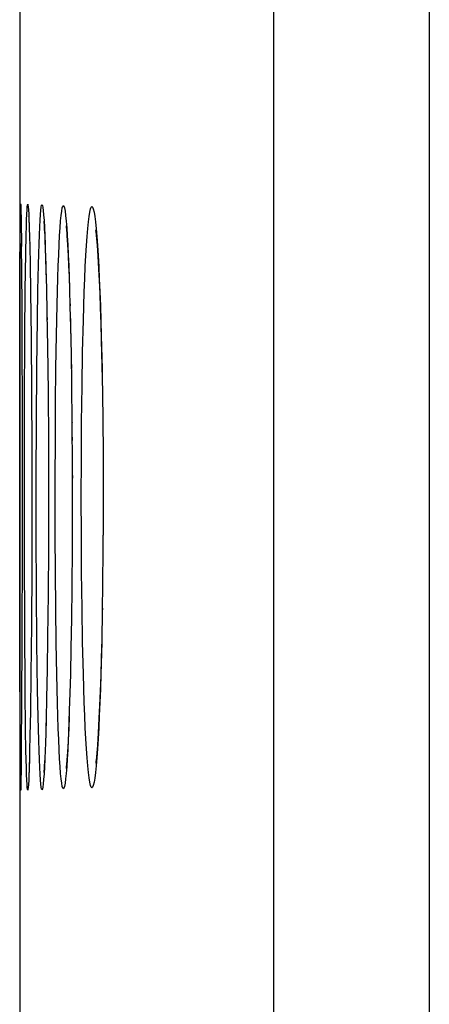
# Model space of a CAD drawing. Units: millimetres. Extents: x -79 to 53, y -58 to 80.
# Drawn here: x -78 to -76, y 5 to 10 of the extents above; entities that cross this region are included whole.
import ezdxf

# ---------------------------------------------------------------- set-up
doc = ezdxf.new("R2010")
doc.units = ezdxf.units.MM
doc.header["$LTSCALE"] = 16.335
doc.layers.get('0').update_dxf_attribs({"linetype": 'CONTINUOUS'})
doc.layers.add('ASSI', color=7, linetype='CONTINUOUS')
doc.layers.add('RACCORDO', color=7, linetype='CONTINUOUS')

msp = doc.modelspace()

# ---------------------------------------------------------------- linework, layer by layer
at = {"color": 7, "linetype": 'CONTINUOUS'}
msp.add_line((-77.9076, 54.0097), (-77.9076, -39.55), dxfattribs=at)
at = {"color": 253, "linetype": 'CONTINUOUS'}
for p, q in [((-76.6541, 52.3149), (-76.6543, -53.5393)), ((-75.884, 52.3149), (-75.884, -53.4504))]:
    msp.add_line(p, q, dxfattribs=at)
at = {"layer": 'ASSI', "color": 7, "linetype": 'CONTINUOUS'}
for p, q in [((-77.9076, 54.0097), (-77.9076, -39.55)), ((-77.9019, 8.6934), (-77.901, 8.6441)), ((-77.901, 8.6441), (-77.8994, 8.5106)), ((-77.8632, 8.6592), (-77.8629, 8.6544)), ((-77.8629, 8.6544), (-77.8626, 8.6473)), ((-77.8626, 8.6473), (-77.8621, 8.6381)), ((-77.8621, 8.6381), (-77.8614, 8.6206)), ((-77.8614, 8.6206), (-77.8606, 8.5988)), ((-77.788, 8.6283), (-77.7874, 8.6202)), ((-77.7874, 8.6202), (-77.7867, 8.6098)), ((-77.9063, 8.3613), (-77.9052, 8.6109)), ((-77.8606, 8.5988), (-77.8595, 8.5631)), ((-77.7867, 8.6098), (-77.7859, 8.5972)), ((-77.7859, 8.5972), (-77.7851, 8.5825)), ((-77.7851, 8.5825), (-77.7842, 8.5658)), ((-77.7842, 8.5658), (-77.7829, 8.537)), ((-77.6752, 8.5801), (-77.6739, 8.5628)), ((-77.8996, 8.5266), (-77.8974, 8.2268)), ((-77.8595, 8.5631), (-77.858, 8.5076)), ((-77.7829, 8.537), (-77.7815, 8.5036)), ((-77.6739, 8.5628), (-77.6725, 8.5425)), ((-77.6725, 8.5425), (-77.6711, 8.5192)), ((-77.6711, 8.5192), (-77.6697, 8.4931)), ((-77.5267, 8.5363), (-77.525, 8.515)), ((-77.858, 8.5076), (-77.8562, 8.4247)), ((-77.7815, 8.5036), (-77.7797, 8.4521)), ((-77.6697, 8.4931), (-77.6682, 8.4643)), ((-77.525, 8.515), (-77.5232, 8.4906)), ((-77.5232, 8.4906), (-77.5214, 8.4632)), ((-77.8562, 8.4247), (-77.8539, 8.285)), ((-77.7797, 8.4521), (-77.7778, 8.3921)), ((-77.6682, 8.4643), (-77.666, 8.4162)), ((-77.5214, 8.4632), (-77.5195, 8.4328)), ((-77.5195, 8.4328), (-77.5176, 8.3992)), ((-77.7778, 8.3921), (-77.7755, 8.3049)), ((-77.666, 8.4162), (-77.6639, 8.3621)), ((-77.5176, 8.3992), (-77.5148, 8.3429)), ((-77.9071, 7.5541), (-77.9063, 8.3613)), ((-77.6639, 8.3621), (-77.6617, 8.3022)), ((-77.5148, 8.3429), (-77.5121, 8.2794)), ((-77.8539, 8.285), (-77.8512, 8.0632)), ((-77.7755, 8.3049), (-77.7729, 8.1821)), ((-77.6617, 8.3022), (-77.6591, 8.2137)), ((-77.5121, 8.2794), (-77.5094, 8.2087)), ((-77.8975, 8.2426), (-77.8951, 7.5041)), ((-77.7729, 8.1821), (-77.7701, 8.0146)), ((-77.6591, 8.2137), (-77.6565, 8.1153)), ((-77.5094, 8.2087), (-77.5068, 8.131)), ((-77.5068, 8.131), (-77.5044, 8.0465)), ((-77.6565, 8.1153), (-77.6537, 7.9795)), ((-77.8512, 8.0632), (-77.8491, 7.7921)), ((-77.5044, 8.0465), (-77.5015, 7.9236)), ((-77.7701, 8.0146), (-77.7675, 7.7936)), ((-77.6537, 7.9795), (-77.6514, 7.8304)), ((-77.5015, 7.9236), (-77.4991, 7.79)), ((-77.8491, 7.7921), (-77.8479, 7.5128)), ((-77.7675, 7.7936), (-77.7658, 7.546)), ((-77.6514, 7.8304), (-77.6492, 7.6365)), ((-77.4991, 7.79), (-77.4971, 7.6469)), ((-77.4971, 7.6469), (-77.4958, 7.4957)), ((-77.6492, 7.6365), (-77.648, 7.4294)), ((-77.8951, 7.5533), (-77.8951, 7.0303)), ((-77.7658, 7.546), (-77.7652, 7.2723)), ((-77.8479, 7.5128), (-77.8476, 7.232)), ((-77.4958, 7.4957), (-77.4952, 7.3384)), ((-77.648, 7.4294), (-77.6477, 7.2332)), ((-77.4952, 7.3384), (-77.4953, 7.1669)), ((-77.9068, 6.5487), (-77.9071, 7.2723)), ((-77.7652, 7.2723), (-77.7657, 7.0242)), ((-77.8476, 7.232), (-77.8483, 6.9237)), ((-77.6477, 7.2332), (-77.6484, 7.0238)), ((-77.4953, 7.1669), (-77.4961, 7.005)), ((-77.895, 7.0833), (-77.8964, 6.5134)), ((-77.7657, 7.0242), (-77.7672, 6.7933)), ((-77.6484, 7.0238), (-77.65, 6.8252)), ((-77.4961, 7.005), (-77.4977, 6.8506)), ((-77.8483, 6.9237), (-77.8499, 6.6421)), ((-77.65, 6.8252), (-77.652, 6.6705)), ((-77.4977, 6.8506), (-77.4999, 6.7054)), ((-77.7672, 6.7933), (-77.7694, 6.5821)), ((-77.652, 6.6705), (-77.6544, 6.5275)), ((-77.4999, 6.7054), (-77.5026, 6.571)), ((-77.8499, 6.6421), (-77.8521, 6.3975)), ((-77.7694, 6.5821), (-77.7718, 6.4203)), ((-77.5026, 6.571), (-77.505, 6.478)), ((-77.9059, 6.068), (-77.9068, 6.5487)), ((-77.8963, 6.5482), (-77.8996, 6.0177)), ((-77.6544, 6.5275), (-77.6573, 6.3976)), ((-77.505, 6.478), (-77.5075, 6.3922)), ((-77.8521, 6.3975), (-77.8546, 6.213)), ((-77.7718, 6.4203), (-77.7746, 6.2784)), ((-77.6573, 6.3976), (-77.6598, 6.3039)), ((-77.5075, 6.3922), (-77.5102, 6.3138)), ((-77.7746, 6.2784), (-77.7772, 6.1763)), ((-77.6598, 6.3039), (-77.6625, 6.2197)), ((-77.5102, 6.3138), (-77.513, 6.2429)), ((-77.513, 6.2429), (-77.5159, 6.1796)), ((-77.8546, 6.213), (-77.8568, 6.0932)), ((-77.6625, 6.2197), (-77.6646, 6.1628)), ((-77.7772, 6.1763), (-77.7792, 6.1056)), ((-77.6646, 6.1628), (-77.6667, 6.1117)), ((-77.5178, 6.1417), (-77.5198, 6.1073)), ((-77.5159, 6.1796), (-77.5178, 6.1417)), ((-77.8568, 6.0932), (-77.8584, 6.0201)), ((-77.7792, 6.1056), (-77.7808, 6.0591)), ((-77.6667, 6.1117), (-77.6689, 6.0662)), ((-77.5198, 6.1073), (-77.5217, 6.0761)), ((-77.9049, 5.9005), (-77.9059, 6.068)), ((-77.7808, 6.0591), (-77.7824, 6.0182)), ((-77.6703, 6.0391), (-77.6718, 6.0147)), ((-77.6689, 6.0662), (-77.6703, 6.0391)), ((-77.5217, 6.0761), (-77.5236, 6.0483)), ((-77.8995, 6.0262), (-77.901, 5.9003)), ((-77.8584, 6.0201), (-77.8598, 5.9703)), ((-77.7824, 6.0182), (-77.784, 5.9831)), ((-77.6718, 6.0147), (-77.6731, 5.9931)), ((-77.8609, 5.9378), (-77.8616, 5.9179)), ((-77.8598, 5.9703), (-77.8609, 5.9378)), ((-77.785, 5.9631), (-77.786, 5.9458)), ((-77.784, 5.9831), (-77.785, 5.9631)), ((-77.9043, 5.8512), (-77.9049, 5.9005)), ((-77.9007, 5.9227), (-77.9014, 5.8726)), ((-77.8625, 5.8976), (-77.8629, 5.8905)), ((-77.8621, 5.9068), (-77.8625, 5.8976)), ((-77.8616, 5.9179), (-77.8621, 5.9068)), ((-77.9017, 5.865), (-77.9019, 5.8568))]:
    msp.add_line(p, q, dxfattribs=at)
at = {"layer": 'ASSI', "color": 253, "linetype": 'CONTINUOUS'}
for p, q in [((-76.6541, 52.3149), (-76.6543, -53.5393)), ((-75.884, 52.3149), (-75.884, -53.4504)), ((-77.8774, 8.4758), (-77.8756, 8.5707)), ((-77.8606, 8.6095), (-77.8606, 8.5988)), ((-77.8598, 8.5728), (-77.8594, 8.5704)), ((-77.8594, 8.5704), (-77.8595, 8.5631)), ((-77.8798, 8.2956), (-77.8774, 8.4758)), ((-77.8577, 8.4951), (-77.8571, 8.4755)), ((-77.7774, 8.3758), (-77.7765, 8.355)), ((-77.663, 8.3552), (-77.6617, 8.3022)), ((-77.8816, 8.0761), (-77.8798, 8.2956)), ((-77.854, 8.2952), (-77.8539, 8.285)), ((-77.8203, 8.1525), (-77.8179, 8.2949)), ((-77.7734, 8.2215), (-77.7729, 8.1821)), ((-77.7257, 8.0726), (-77.7226, 8.2223)), ((-77.509, 8.2185), (-77.5044, 8.0692)), ((-77.8231, 7.9116), (-77.8203, 8.1525)), ((-77.7725, 8.1597), (-77.7721, 8.1484)), ((-77.5966, 7.99), (-77.5929, 8.1461)), ((-77.6559, 8.0893), (-77.6552, 8.072)), ((-77.8833, 7.7371), (-77.8816, 8.0761)), ((-77.8513, 8.0755), (-77.8512, 8.0632)), ((-77.7283, 7.9091), (-77.7257, 8.0726)), ((-77.6536, 7.992), (-77.6537, 7.9795)), ((-77.5995, 7.8214), (-77.5966, 7.99)), ((-77.6532, 7.9506), (-77.6522, 7.9085)), ((-77.8249, 7.6459), (-77.8231, 7.9116)), ((-77.7302, 7.7351), (-77.7283, 7.9091)), ((-77.8493, 7.8252), (-77.8491, 7.7921)), ((-77.7677, 7.8241), (-77.7675, 7.7936)), ((-77.6017, 7.6431), (-77.5995, 7.8214)), ((-77.4991, 7.8208), (-77.4991, 7.79)), ((-77.884, 7.3672), (-77.8833, 7.7371)), ((-77.7673, 7.7639), (-77.7669, 7.7356)), ((-77.4985, 7.755), (-77.4978, 7.7327)), ((-77.7315, 7.5526), (-77.7302, 7.7351)), ((-77.8257, 7.3672), (-77.8249, 7.6459)), ((-77.649, 7.6436), (-77.6492, 7.6365)), ((-77.6029, 7.4596), (-77.6017, 7.6431)), ((-77.848, 7.5531), (-77.8479, 7.5128)), ((-77.7657, 7.5526), (-77.7658, 7.546)), ((-77.7321, 7.3668), (-77.7315, 7.5526)), ((-77.6487, 7.5687), (-77.6483, 7.5518)), ((-77.6478, 7.4596), (-77.648, 7.4294)), ((-77.6034, 7.2723), (-77.6029, 7.4596)), ((-77.8838, 6.9915), (-77.884, 7.3672)), ((-77.8256, 7.0843), (-77.8257, 7.3672)), ((-77.7319, 7.0849), (-77.7321, 7.3668)), ((-77.6479, 7.3938), (-77.6475, 7.3664)), ((-77.4948, 7.3661), (-77.4952, 7.3384)), ((-77.6029, 7.0856), (-77.6034, 7.2723)), ((-77.4951, 7.2983), (-77.4947, 7.2723)), ((-77.4948, 7.1781), (-77.4953, 7.1669)), ((-77.4954, 7.1258), (-77.4952, 7.085)), ((-77.8244, 6.8086), (-77.8256, 7.0843)), ((-77.7309, 6.901), (-77.7319, 7.0849)), ((-77.6017, 6.9023), (-77.6029, 7.0856)), ((-77.8826, 6.6331), (-77.8838, 6.9915)), ((-77.7293, 6.7218), (-77.7309, 6.901)), ((-77.5995, 6.7237), (-77.6017, 6.9023)), ((-77.8222, 6.5501), (-77.8244, 6.8086)), ((-77.7669, 6.8082), (-77.7672, 6.7933)), ((-77.7271, 6.5525), (-77.7293, 6.7218)), ((-77.5966, 6.5551), (-77.5995, 6.7237)), ((-77.4991, 6.7232), (-77.4999, 6.7054)), ((-77.5005, 6.6707), (-77.5007, 6.6377)), ((-77.8805, 6.3185), (-77.8826, 6.6331)), ((-77.8192, 6.3196), (-77.8222, 6.5501)), ((-77.7243, 6.3959), (-77.7271, 6.5525)), ((-77.5929, 6.399), (-77.5966, 6.5551)), ((-77.7209, 6.2538), (-77.7243, 6.3959)), ((-77.5885, 6.2574), (-77.5929, 6.399)), ((-77.8783, 6.1243), (-77.8805, 6.3185)), ((-77.8166, 6.1859), (-77.8192, 6.3196)), ((-77.717, 6.1292), (-77.7209, 6.2538)), ((-77.8137, 6.0705), (-77.8166, 6.1859)), ((-77.7765, 6.1879), (-77.7772, 6.1763)), ((-77.7777, 6.1577), (-77.7782, 6.1275)), ((-77.8765, 6.019), (-77.8783, 6.1243)), ((-77.7803, 6.074), (-77.78, 6.0723)), ((-77.8746, 5.935), (-77.8765, 6.019)), ((-77.7835, 5.9941), (-77.7836, 5.9772)), ((-77.7819, 6.0312), (-77.7818, 6.0222)), ((-77.8601, 5.9615), (-77.8606, 5.9348)), ((-77.8594, 5.9739), (-77.8598, 5.9703))]:
    msp.add_line(p, q, dxfattribs=at)
at = {"layer": 'ASSI', "color": 7, "linetype": 'CONTINUOUS'}
for points in [[(-77.9052, 8.6109), (-77.9046, 8.6719), (-77.9043, 8.6935), (-77.9039, 8.7089), (-77.9035, 8.7182), (-77.9031, 8.7213), (-77.9027, 8.7182), (-77.9023, 8.7088), (-77.9019, 8.6934)], [(-77.8634, 8.6613), (-77.8633, 8.6605), (-77.8632, 8.6592)], [(-77.7887, 8.636), (-77.7886, 8.6353), (-77.7885, 8.6337), (-77.7883, 8.6314), (-77.788, 8.6283)], [(-77.6783, 8.6126), (-77.6783, 8.6125), (-77.6782, 8.6112), (-77.6778, 8.6084), (-77.6774, 8.6047), (-77.677, 8.5999), (-77.6764, 8.5942), (-77.6758, 8.5876), (-77.6752, 8.5801)], [(-77.5318, 8.5873), (-77.5322, 8.5895), (-77.5324, 8.5904), (-77.5323, 8.5897), (-77.532, 8.5878), (-77.5316, 8.5847), (-77.5311, 8.5804), (-77.5305, 8.5752), (-77.5298, 8.5692), (-77.5291, 8.5622), (-77.5283, 8.5544), (-77.5275, 8.5457), (-77.5267, 8.5363)], [(-77.5236, 6.0483), (-77.5254, 6.0238), (-77.5263, 6.0128), (-77.5272, 6.0027), (-77.528, 5.9934), (-77.5288, 5.985), (-77.5296, 5.9775), (-77.5303, 5.9709), (-77.5309, 5.9653), (-77.5315, 5.9608), (-77.5319, 5.9574), (-77.532, 5.9569)], [(-77.6731, 5.9931), (-77.6745, 5.9743), (-77.6751, 5.966), (-77.6757, 5.9585), (-77.6763, 5.9517), (-77.6768, 5.9459), (-77.6773, 5.9409), (-77.6778, 5.9369), (-77.6781, 5.9341), (-77.6783, 5.9323)], [(-77.786, 5.9458), (-77.7869, 5.9313), (-77.7873, 5.9253), (-77.7877, 5.92), (-77.7881, 5.9157), (-77.7884, 5.9123)], [(-77.8629, 5.8905), (-77.8632, 5.8858), (-77.8632, 5.8855)], [(-77.9014, 5.8805), (-77.9019, 5.8511), (-77.9023, 5.8357), (-77.9027, 5.8264), (-77.9031, 5.8232), (-77.9035, 5.8264), (-77.9039, 5.8358), (-77.9043, 5.8512)], [(-77.9019, 5.8568), (-77.902, 5.8532), (-77.902, 5.8526)]]:
    msp.add_lwpolyline(points, dxfattribs=at)
at = {"layer": 'ASSI', "color": 253, "linetype": 'CONTINUOUS'}
for points in [[(-77.8756, 8.5707), (-77.8746, 8.6098), (-77.8736, 8.6431), (-77.8725, 8.6707), (-77.8714, 8.6923), (-77.8703, 8.7077), (-77.8691, 8.717), (-77.8679, 8.7201), (-77.8667, 8.7169), (-77.8655, 8.7076), (-77.8643, 8.6921), (-77.8631, 8.6706), (-77.8618, 8.6429), (-77.8614, 8.6206)], [(-77.8105, 8.5694), (-77.8088, 8.6084), (-77.807, 8.6416), (-77.8052, 8.669), (-77.8033, 8.6904), (-77.8014, 8.7056), (-77.7994, 8.7147), (-77.7974, 8.7176), (-77.7955, 8.7143), (-77.7934, 8.7047), (-77.7914, 8.6891), (-77.7894, 8.6673), (-77.7875, 8.6394), (-77.7855, 8.6058), (-77.7836, 8.5663)], [(-77.7126, 8.5205), (-77.7103, 8.5651), (-77.7078, 8.6041), (-77.7053, 8.6373), (-77.7028, 8.6648), (-77.7001, 8.6862), (-77.6974, 8.7016), (-77.6947, 8.7108)], [(-77.6947, 8.7108), (-77.6919, 8.7139), (-77.6891, 8.7108)], [(-77.6891, 8.7108), (-77.6863, 8.7015), (-77.6835, 8.6861), (-77.6808, 8.6646), (-77.678, 8.6371), (-77.6754, 8.6038), (-77.6727, 8.5648), (-77.6702, 8.5201)], [(-77.5778, 8.5161), (-77.5747, 8.5607), (-77.5716, 8.5995), (-77.5684, 8.6326), (-77.565, 8.66), (-77.5616, 8.6814)], [(-77.5616, 8.6814), (-77.5582, 8.6967), (-77.5546, 8.7059), (-77.5511, 8.709), (-77.5475, 8.7059), (-77.5439, 8.6966), (-77.5404, 8.6813)], [(-77.5404, 8.6813), (-77.5369, 8.6599), (-77.5334, 8.6324), (-77.53, 8.5992), (-77.5266, 8.5604), (-77.5234, 8.5158)], [(-77.8179, 8.2949), (-77.8152, 8.4198), (-77.8137, 8.4749), (-77.8122, 8.5247), (-77.8105, 8.5694)], [(-77.7836, 8.5663), (-77.7817, 8.5211), (-77.7815, 8.5036)], [(-77.8586, 8.5313), (-77.8583, 8.5255), (-77.858, 8.5076)], [(-77.7226, 8.2223), (-77.719, 8.3556), (-77.717, 8.4157), (-77.7148, 8.4707), (-77.7126, 8.5205)], [(-77.6702, 8.5201), (-77.6677, 8.4703), (-77.6653, 8.4153), (-77.663, 8.3552)], [(-77.5929, 8.1461), (-77.5885, 8.2876), (-77.586, 8.3519), (-77.5834, 8.4117), (-77.5807, 8.4665), (-77.5778, 8.5161)], [(-77.5234, 8.5158), (-77.5202, 8.4661), (-77.5172, 8.4113), (-77.5143, 8.3514), (-77.5116, 8.2871), (-77.509, 8.2185)], [(-77.7806, 8.4789), (-77.7799, 8.4709), (-77.7797, 8.4521)], [(-77.7792, 8.438), (-77.7782, 8.4155), (-77.7778, 8.3921)], [(-77.6597, 8.2367), (-77.6588, 8.2218), (-77.6591, 8.2137)], [(-77.6578, 8.1657), (-77.6569, 8.1486), (-77.6565, 8.1153)], [(-77.5044, 8.0692), (-77.5007, 7.9063), (-77.4996, 7.8243)], [(-77.5025, 6.5546), (-77.5067, 6.3985), (-77.5091, 6.3256), (-77.5116, 6.257), (-77.5143, 6.1928), (-77.5172, 6.1329), (-77.5202, 6.0781), (-77.5234, 6.0284)], [(-77.5778, 6.0287), (-77.5807, 6.0784), (-77.5834, 6.1332), (-77.5861, 6.1931), (-77.5885, 6.2574)], [(-77.663, 6.189), (-77.6653, 6.1289), (-77.6677, 6.0739), (-77.6702, 6.0241)], [(-77.7126, 6.0244), (-77.7149, 6.0742), (-77.717, 6.1292)], [(-77.8105, 5.9758), (-77.8122, 6.0206), (-77.8137, 6.0705)], [(-77.6947, 5.8338), (-77.6974, 5.8431), (-77.7001, 5.8584), (-77.7028, 5.8799), (-77.7054, 5.9075), (-77.7079, 5.9407), (-77.7103, 5.9797), (-77.7126, 6.0244)], [(-77.6702, 6.0241), (-77.6728, 5.9795), (-77.6754, 5.9405), (-77.6781, 5.9073), (-77.6808, 5.8798), (-77.6836, 5.8583), (-77.6863, 5.843), (-77.6891, 5.8337)], [(-77.5616, 5.8633), (-77.565, 5.8847), (-77.5684, 5.9122), (-77.5716, 5.9453), (-77.5748, 5.9842), (-77.5778, 6.0287)], [(-77.5234, 6.0284), (-77.5266, 5.9839), (-77.53, 5.9451), (-77.5334, 5.912), (-77.5369, 5.8845), (-77.5404, 5.8632)], [(-77.7836, 5.9772), (-77.7855, 5.9379), (-77.7875, 5.9045), (-77.7895, 5.8767), (-77.7915, 5.8551), (-77.7935, 5.8396), (-77.7955, 5.8302), (-77.7975, 5.8269), (-77.7995, 5.83), (-77.8014, 5.8392), (-77.8033, 5.8545), (-77.8052, 5.876), (-77.8071, 5.9035), (-77.8088, 5.9368), (-77.8105, 5.9758)], [(-77.8616, 5.9179), (-77.8618, 5.9014), (-77.8631, 5.8738), (-77.8643, 5.8523), (-77.8655, 5.8369), (-77.8667, 5.8276), (-77.8679, 5.8245), (-77.8691, 5.8276), (-77.8703, 5.837), (-77.8714, 5.8524), (-77.8725, 5.874), (-77.8736, 5.9016), (-77.8746, 5.935)], [(-77.5404, 5.8632), (-77.544, 5.8479), (-77.5475, 5.8386), (-77.5511, 5.8355), (-77.5547, 5.8387), (-77.5582, 5.848), (-77.5616, 5.8633)], [(-77.6891, 5.8337), (-77.6919, 5.8306), (-77.6947, 5.8338)]]:
    msp.add_lwpolyline(points, dxfattribs=at)
at = {"layer": 'RACCORDO', "color": 7, "linetype": 'CONTINUOUS'}
for p, q in [((-77.9019, 8.6934), (-77.901, 8.6441)), ((-77.901, 8.6441), (-77.8994, 8.5106)), ((-77.8632, 8.6592), (-77.8629, 8.6544)), ((-77.8629, 8.6544), (-77.8626, 8.6473)), ((-77.8626, 8.6473), (-77.8621, 8.6381)), ((-77.8621, 8.6381), (-77.8614, 8.6206)), ((-77.8614, 8.6206), (-77.8606, 8.5988)), ((-77.788, 8.6283), (-77.7874, 8.6202)), ((-77.7874, 8.6202), (-77.7867, 8.6098)), ((-77.9063, 8.3613), (-77.9052, 8.6109)), ((-77.8606, 8.5988), (-77.8595, 8.5631)), ((-77.7867, 8.6098), (-77.7859, 8.5972)), ((-77.7859, 8.5972), (-77.7851, 8.5825)), ((-77.7851, 8.5825), (-77.7842, 8.5658)), ((-77.7842, 8.5658), (-77.7829, 8.537)), ((-77.6752, 8.5801), (-77.6739, 8.5628)), ((-77.8996, 8.5266), (-77.8974, 8.2268)), ((-77.8595, 8.5631), (-77.858, 8.5076)), ((-77.7829, 8.537), (-77.7815, 8.5036)), ((-77.6739, 8.5628), (-77.6725, 8.5425)), ((-77.6725, 8.5425), (-77.6711, 8.5192)), ((-77.6711, 8.5192), (-77.6697, 8.4931)), ((-77.5267, 8.5363), (-77.525, 8.515)), ((-77.858, 8.5076), (-77.8562, 8.4247)), ((-77.7815, 8.5036), (-77.7797, 8.4521)), ((-77.6697, 8.4931), (-77.6682, 8.4643)), ((-77.525, 8.515), (-77.5232, 8.4906)), ((-77.5232, 8.4906), (-77.5214, 8.4632)), ((-77.8562, 8.4247), (-77.8539, 8.285)), ((-77.7797, 8.4521), (-77.7778, 8.3921)), ((-77.6682, 8.4643), (-77.666, 8.4162)), ((-77.5214, 8.4632), (-77.5195, 8.4328)), ((-77.5195, 8.4328), (-77.5176, 8.3992)), ((-77.7778, 8.3921), (-77.7755, 8.3049)), ((-77.666, 8.4162), (-77.6639, 8.3621)), ((-77.5176, 8.3992), (-77.5148, 8.3429)), ((-77.9071, 7.6464), (-77.9063, 8.3613)), ((-77.6639, 8.3621), (-77.6617, 8.3022)), ((-77.5148, 8.3429), (-77.5121, 8.2794)), ((-77.8539, 8.285), (-77.8512, 8.0632)), ((-77.7755, 8.3049), (-77.7729, 8.1821)), ((-77.6617, 8.3022), (-77.6591, 8.2137)), ((-77.5121, 8.2794), (-77.5094, 8.2087)), ((-77.8975, 8.2426), (-77.8951, 7.5041)), ((-77.7729, 8.1821), (-77.7701, 8.0146)), ((-77.6591, 8.2137), (-77.6565, 8.1153)), ((-77.5094, 8.2087), (-77.5068, 8.131)), ((-77.5068, 8.131), (-77.5044, 8.0465)), ((-77.6565, 8.1153), (-77.6537, 7.9795)), ((-77.8512, 8.0632), (-77.8491, 7.7921)), ((-77.5044, 8.0465), (-77.5015, 7.9236)), ((-77.7701, 8.0146), (-77.7675, 7.7936)), ((-77.6537, 7.9795), (-77.6514, 7.8304)), ((-77.5015, 7.9236), (-77.4991, 7.79)), ((-77.8491, 7.7921), (-77.8479, 7.5128)), ((-77.7675, 7.7936), (-77.7658, 7.546)), ((-77.6514, 7.8304), (-77.6492, 7.6365)), ((-77.4991, 7.79), (-77.4971, 7.6469)), ((-77.9068, 6.5487), (-77.9071, 7.6464)), ((-77.4971, 7.6469), (-77.4958, 7.4957)), ((-77.6492, 7.6365), (-77.648, 7.4294)), ((-77.8951, 7.5533), (-77.8951, 7.0303)), ((-77.7658, 7.546), (-77.7652, 7.2723)), ((-77.8479, 7.5128), (-77.8476, 7.232)), ((-77.4958, 7.4957), (-77.4952, 7.3384)), ((-77.648, 7.4294), (-77.6477, 7.2332)), ((-77.4952, 7.3384), (-77.4953, 7.1669)), ((-77.7652, 7.2723), (-77.7657, 7.0242)), ((-77.8476, 7.232), (-77.8483, 6.9237)), ((-77.6477, 7.2332), (-77.6484, 7.0238)), ((-77.4953, 7.1669), (-77.4961, 7.005)), ((-77.895, 7.0833), (-77.8964, 6.5134)), ((-77.7657, 7.0242), (-77.7672, 6.7933)), ((-77.6484, 7.0238), (-77.65, 6.8252)), ((-77.4961, 7.005), (-77.4977, 6.8506)), ((-77.8483, 6.9237), (-77.8499, 6.6421)), ((-77.65, 6.8252), (-77.652, 6.6705)), ((-77.4977, 6.8506), (-77.4999, 6.7054)), ((-77.7672, 6.7933), (-77.7694, 6.5821)), ((-77.652, 6.6705), (-77.6544, 6.5275)), ((-77.4999, 6.7054), (-77.5026, 6.571)), ((-77.8499, 6.6421), (-77.8521, 6.3975)), ((-77.7694, 6.5821), (-77.7718, 6.4203)), ((-77.5026, 6.571), (-77.505, 6.478)), ((-77.9059, 6.068), (-77.9068, 6.5487)), ((-77.8963, 6.5482), (-77.8996, 6.0177)), ((-77.6544, 6.5275), (-77.6573, 6.3976)), ((-77.505, 6.478), (-77.5075, 6.3922)), ((-77.8521, 6.3975), (-77.8546, 6.213)), ((-77.7718, 6.4203), (-77.7746, 6.2784)), ((-77.6573, 6.3976), (-77.6598, 6.3039)), ((-77.5075, 6.3922), (-77.5102, 6.3138)), ((-77.7746, 6.2784), (-77.7772, 6.1763)), ((-77.6598, 6.3039), (-77.6625, 6.2197)), ((-77.5102, 6.3138), (-77.513, 6.2429)), ((-77.513, 6.2429), (-77.5159, 6.1796)), ((-77.8546, 6.213), (-77.8568, 6.0932)), ((-77.6625, 6.2197), (-77.6646, 6.1628)), ((-77.7772, 6.1763), (-77.7792, 6.1056)), ((-77.6646, 6.1628), (-77.6667, 6.1117)), ((-77.5178, 6.1417), (-77.5198, 6.1073)), ((-77.5159, 6.1796), (-77.5178, 6.1417)), ((-77.8568, 6.0932), (-77.8584, 6.0201)), ((-77.7792, 6.1056), (-77.7808, 6.0591)), ((-77.6667, 6.1117), (-77.6689, 6.0662)), ((-77.5198, 6.1073), (-77.5217, 6.0761)), ((-77.9049, 5.9005), (-77.9059, 6.068)), ((-77.7808, 6.0591), (-77.7824, 6.0182)), ((-77.6703, 6.0391), (-77.6718, 6.0147)), ((-77.6689, 6.0662), (-77.6703, 6.0391)), ((-77.5217, 6.0761), (-77.5236, 6.0483)), ((-77.8995, 6.0262), (-77.901, 5.9003)), ((-77.8584, 6.0201), (-77.8598, 5.9703)), ((-77.7824, 6.0182), (-77.784, 5.9831)), ((-77.6718, 6.0147), (-77.6731, 5.9931)), ((-77.8609, 5.9378), (-77.8616, 5.9179)), ((-77.8598, 5.9703), (-77.8609, 5.9378)), ((-77.785, 5.9631), (-77.786, 5.9458)), ((-77.784, 5.9831), (-77.785, 5.9631)), ((-77.9043, 5.8512), (-77.9049, 5.9005)), ((-77.9007, 5.9227), (-77.9014, 5.8726)), ((-77.8625, 5.8976), (-77.8629, 5.8905)), ((-77.8621, 5.9068), (-77.8625, 5.8976)), ((-77.8616, 5.9179), (-77.8621, 5.9068)), ((-77.9017, 5.865), (-77.9019, 5.8568))]:
    msp.add_line(p, q, dxfattribs=at)
at = {"layer": 'RACCORDO', "color": 253, "linetype": 'CONTINUOUS'}
for p, q in [((-77.8774, 8.4758), (-77.8756, 8.5707)), ((-77.8606, 8.6095), (-77.8606, 8.5988)), ((-77.8598, 8.5728), (-77.8594, 8.5704)), ((-77.8594, 8.5704), (-77.8595, 8.5631)), ((-77.8798, 8.2956), (-77.8774, 8.4758)), ((-77.8577, 8.4951), (-77.8571, 8.4755)), ((-77.7774, 8.3758), (-77.7765, 8.355)), ((-77.663, 8.3552), (-77.6617, 8.3022)), ((-77.8816, 8.0761), (-77.8798, 8.2956)), ((-77.854, 8.2952), (-77.8539, 8.285)), ((-77.8203, 8.1525), (-77.8179, 8.2949)), ((-77.7734, 8.2215), (-77.7729, 8.1821)), ((-77.7257, 8.0726), (-77.7226, 8.2223)), ((-77.509, 8.2185), (-77.5044, 8.0692)), ((-77.8231, 7.9116), (-77.8203, 8.1525)), ((-77.7725, 8.1597), (-77.7721, 8.1484)), ((-77.5966, 7.99), (-77.5929, 8.1461)), ((-77.6559, 8.0893), (-77.6552, 8.072)), ((-77.8833, 7.7371), (-77.8816, 8.0761)), ((-77.8513, 8.0755), (-77.8512, 8.0632)), ((-77.7283, 7.9091), (-77.7257, 8.0726)), ((-77.6536, 7.992), (-77.6537, 7.9795)), ((-77.5995, 7.8214), (-77.5966, 7.99)), ((-77.6532, 7.9506), (-77.6522, 7.9085)), ((-77.8249, 7.6459), (-77.8231, 7.9116)), ((-77.7302, 7.7351), (-77.7283, 7.9091)), ((-77.8493, 7.8252), (-77.8491, 7.7921)), ((-77.7677, 7.8241), (-77.7675, 7.7936)), ((-77.6017, 7.6431), (-77.5995, 7.8214)), ((-77.4991, 7.8208), (-77.4991, 7.79)), ((-77.884, 7.3672), (-77.8833, 7.7371)), ((-77.7673, 7.7639), (-77.7669, 7.7356)), ((-77.4985, 7.755), (-77.4978, 7.7327)), ((-77.7315, 7.5526), (-77.7302, 7.7351)), ((-77.8257, 7.3672), (-77.8249, 7.6459)), ((-77.649, 7.6436), (-77.6492, 7.6365)), ((-77.6029, 7.4596), (-77.6017, 7.6431)), ((-77.848, 7.5531), (-77.8479, 7.5128)), ((-77.7657, 7.5526), (-77.7658, 7.546)), ((-77.7321, 7.3668), (-77.7315, 7.5526)), ((-77.6487, 7.5687), (-77.6483, 7.5518)), ((-77.6478, 7.4596), (-77.648, 7.4294)), ((-77.6034, 7.2723), (-77.6029, 7.4596)), ((-77.8838, 6.9915), (-77.884, 7.3672)), ((-77.8256, 7.0843), (-77.8257, 7.3672)), ((-77.7319, 7.0849), (-77.7321, 7.3668)), ((-77.6479, 7.3938), (-77.6475, 7.3664)), ((-77.4948, 7.3661), (-77.4952, 7.3384)), ((-77.6029, 7.0856), (-77.6034, 7.2723)), ((-77.4951, 7.2983), (-77.4947, 7.2723)), ((-77.4948, 7.1781), (-77.4953, 7.1669)), ((-77.4954, 7.1258), (-77.4952, 7.085)), ((-77.8244, 6.8086), (-77.8256, 7.0843)), ((-77.7309, 6.901), (-77.7319, 7.0849)), ((-77.6017, 6.9023), (-77.6029, 7.0856)), ((-77.8826, 6.6331), (-77.8838, 6.9915)), ((-77.7293, 6.7218), (-77.7309, 6.901)), ((-77.5995, 6.7237), (-77.6017, 6.9023)), ((-77.8222, 6.5501), (-77.8244, 6.8086)), ((-77.7669, 6.8082), (-77.7672, 6.7933)), ((-77.7271, 6.5525), (-77.7293, 6.7218)), ((-77.5966, 6.5551), (-77.5995, 6.7237)), ((-77.4991, 6.7232), (-77.4999, 6.7054)), ((-77.5005, 6.6707), (-77.5007, 6.6377)), ((-77.8805, 6.3185), (-77.8826, 6.6331)), ((-77.8192, 6.3196), (-77.8222, 6.5501)), ((-77.7243, 6.3959), (-77.7271, 6.5525)), ((-77.5929, 6.399), (-77.5966, 6.5551)), ((-77.7209, 6.2538), (-77.7243, 6.3959)), ((-77.5885, 6.2574), (-77.5929, 6.399)), ((-77.8783, 6.1243), (-77.8805, 6.3185)), ((-77.8166, 6.1859), (-77.8192, 6.3196)), ((-77.717, 6.1292), (-77.7209, 6.2538)), ((-77.8137, 6.0705), (-77.8166, 6.1859)), ((-77.7765, 6.1879), (-77.7772, 6.1763)), ((-77.7777, 6.1577), (-77.7782, 6.1275)), ((-77.8765, 6.019), (-77.8783, 6.1243)), ((-77.7803, 6.074), (-77.78, 6.0723)), ((-77.8746, 5.935), (-77.8765, 6.019)), ((-77.7835, 5.9941), (-77.7836, 5.9772)), ((-77.7819, 6.0312), (-77.7818, 6.0222)), ((-77.8601, 5.9615), (-77.8606, 5.9348)), ((-77.8594, 5.9739), (-77.8598, 5.9703))]:
    msp.add_line(p, q, dxfattribs=at)
at = {"layer": 'RACCORDO', "color": 7, "linetype": 'CONTINUOUS'}
for points in [[(-77.9052, 8.6109), (-77.9046, 8.6719), (-77.9043, 8.6935), (-77.9039, 8.7089), (-77.9035, 8.7182), (-77.9031, 8.7213), (-77.9027, 8.7182), (-77.9023, 8.7088), (-77.9019, 8.6934)], [(-77.8634, 8.6613), (-77.8633, 8.6605), (-77.8632, 8.6592)], [(-77.7887, 8.636), (-77.7886, 8.6353), (-77.7885, 8.6337), (-77.7883, 8.6314), (-77.788, 8.6283)], [(-77.6783, 8.6126), (-77.6783, 8.6125), (-77.6782, 8.6112), (-77.6778, 8.6084), (-77.6774, 8.6047), (-77.677, 8.5999), (-77.6764, 8.5942), (-77.6758, 8.5876), (-77.6752, 8.5801)], [(-77.5318, 8.5873), (-77.5322, 8.5895), (-77.5324, 8.5904), (-77.5323, 8.5897), (-77.532, 8.5878), (-77.5316, 8.5847), (-77.5311, 8.5804), (-77.5305, 8.5752), (-77.5298, 8.5692), (-77.5291, 8.5622), (-77.5283, 8.5544), (-77.5275, 8.5457), (-77.5267, 8.5363)], [(-77.5236, 6.0483), (-77.5254, 6.0238), (-77.5263, 6.0128), (-77.5272, 6.0027), (-77.528, 5.9934), (-77.5288, 5.985), (-77.5296, 5.9775), (-77.5303, 5.9709), (-77.5309, 5.9653), (-77.5315, 5.9608), (-77.5319, 5.9574), (-77.532, 5.9569)], [(-77.6731, 5.9931), (-77.6745, 5.9743), (-77.6751, 5.966), (-77.6757, 5.9585), (-77.6763, 5.9517), (-77.6768, 5.9459), (-77.6773, 5.9409), (-77.6778, 5.9369), (-77.6781, 5.9341), (-77.6783, 5.9323)], [(-77.786, 5.9458), (-77.7869, 5.9313), (-77.7873, 5.9253), (-77.7877, 5.92), (-77.7881, 5.9157), (-77.7884, 5.9123)], [(-77.8629, 5.8905), (-77.8632, 5.8858), (-77.8632, 5.8855)], [(-77.9014, 5.8805), (-77.9019, 5.8511), (-77.9023, 5.8357), (-77.9027, 5.8264), (-77.9031, 5.8232), (-77.9035, 5.8264), (-77.9039, 5.8358), (-77.9043, 5.8512)], [(-77.9019, 5.8568), (-77.902, 5.8532), (-77.902, 5.8526)]]:
    msp.add_lwpolyline(points, dxfattribs=at)
at = {"layer": 'RACCORDO', "color": 253, "linetype": 'CONTINUOUS'}
for points in [[(-77.8756, 8.5707), (-77.8746, 8.6098), (-77.8736, 8.6431), (-77.8725, 8.6707), (-77.8714, 8.6923), (-77.8703, 8.7077), (-77.8691, 8.717), (-77.8679, 8.7201), (-77.8667, 8.7169), (-77.8655, 8.7076), (-77.8643, 8.6921), (-77.8631, 8.6706), (-77.8618, 8.6429), (-77.8614, 8.6206)], [(-77.8105, 8.5694), (-77.8088, 8.6084), (-77.807, 8.6416), (-77.8052, 8.669), (-77.8033, 8.6904), (-77.8014, 8.7056), (-77.7994, 8.7147), (-77.7974, 8.7176), (-77.7955, 8.7143), (-77.7934, 8.7047), (-77.7914, 8.6891), (-77.7894, 8.6673), (-77.7875, 8.6394), (-77.7855, 8.6058), (-77.7836, 8.5663)], [(-77.7126, 8.5205), (-77.7103, 8.5651), (-77.7078, 8.6041), (-77.7053, 8.6373), (-77.7028, 8.6648), (-77.7001, 8.6862), (-77.6974, 8.7016), (-77.6947, 8.7108)], [(-77.6947, 8.7108), (-77.6919, 8.7139), (-77.6891, 8.7108)], [(-77.6891, 8.7108), (-77.6863, 8.7015), (-77.6835, 8.6861), (-77.6808, 8.6646), (-77.678, 8.6371), (-77.6754, 8.6038), (-77.6727, 8.5648), (-77.6702, 8.5201)], [(-77.5778, 8.5161), (-77.5747, 8.5607), (-77.5716, 8.5995), (-77.5684, 8.6326), (-77.565, 8.66), (-77.5616, 8.6814)], [(-77.5616, 8.6814), (-77.5582, 8.6967), (-77.5546, 8.7059), (-77.5511, 8.709), (-77.5475, 8.7059), (-77.5439, 8.6966), (-77.5404, 8.6813)], [(-77.5404, 8.6813), (-77.5369, 8.6599), (-77.5334, 8.6324), (-77.53, 8.5992), (-77.5266, 8.5604), (-77.5234, 8.5158)], [(-77.8179, 8.2949), (-77.8152, 8.4198), (-77.8137, 8.4749), (-77.8122, 8.5247), (-77.8105, 8.5694)], [(-77.7836, 8.5663), (-77.7817, 8.5211), (-77.7815, 8.5036)], [(-77.8586, 8.5313), (-77.8583, 8.5255), (-77.858, 8.5076)], [(-77.7226, 8.2223), (-77.719, 8.3556), (-77.717, 8.4157), (-77.7148, 8.4707), (-77.7126, 8.5205)], [(-77.6702, 8.5201), (-77.6677, 8.4703), (-77.6653, 8.4153), (-77.663, 8.3552)], [(-77.5929, 8.1461), (-77.5885, 8.2876), (-77.586, 8.3519), (-77.5834, 8.4117), (-77.5807, 8.4665), (-77.5778, 8.5161)], [(-77.5234, 8.5158), (-77.5202, 8.4661), (-77.5172, 8.4113), (-77.5143, 8.3514), (-77.5116, 8.2871), (-77.509, 8.2185)], [(-77.7806, 8.4789), (-77.7799, 8.4709), (-77.7797, 8.4521)], [(-77.7792, 8.438), (-77.7782, 8.4155), (-77.7778, 8.3921)], [(-77.6597, 8.2367), (-77.6588, 8.2218), (-77.6591, 8.2137)], [(-77.6578, 8.1657), (-77.6569, 8.1486), (-77.6565, 8.1153)], [(-77.5044, 8.0692), (-77.5007, 7.9063), (-77.4996, 7.8243)], [(-77.5025, 6.5546), (-77.5067, 6.3985), (-77.5091, 6.3256), (-77.5116, 6.257), (-77.5143, 6.1928), (-77.5172, 6.1329), (-77.5202, 6.0781), (-77.5234, 6.0284)], [(-77.5778, 6.0287), (-77.5807, 6.0784), (-77.5834, 6.1332), (-77.5861, 6.1931), (-77.5885, 6.2574)], [(-77.663, 6.189), (-77.6653, 6.1289), (-77.6677, 6.0739), (-77.6702, 6.0241)], [(-77.7126, 6.0244), (-77.7149, 6.0742), (-77.717, 6.1292)], [(-77.8105, 5.9758), (-77.8122, 6.0206), (-77.8137, 6.0705)], [(-77.6947, 5.8338), (-77.6974, 5.8431), (-77.7001, 5.8584), (-77.7028, 5.8799), (-77.7054, 5.9075), (-77.7079, 5.9407), (-77.7103, 5.9797), (-77.7126, 6.0244)], [(-77.6702, 6.0241), (-77.6728, 5.9795), (-77.6754, 5.9405), (-77.6781, 5.9073), (-77.6808, 5.8798), (-77.6836, 5.8583), (-77.6863, 5.843), (-77.6891, 5.8337)], [(-77.5616, 5.8633), (-77.565, 5.8847), (-77.5684, 5.9122), (-77.5716, 5.9453), (-77.5748, 5.9842), (-77.5778, 6.0287)], [(-77.5234, 6.0284), (-77.5266, 5.9839), (-77.53, 5.9451), (-77.5334, 5.912), (-77.5369, 5.8845), (-77.5404, 5.8632)], [(-77.7836, 5.9772), (-77.7855, 5.9379), (-77.7875, 5.9045), (-77.7895, 5.8767), (-77.7915, 5.8551), (-77.7935, 5.8396), (-77.7955, 5.8302), (-77.7975, 5.8269), (-77.7995, 5.83), (-77.8014, 5.8392), (-77.8033, 5.8545), (-77.8052, 5.876), (-77.8071, 5.9035), (-77.8088, 5.9368), (-77.8105, 5.9758)], [(-77.8616, 5.9179), (-77.8618, 5.9014), (-77.8631, 5.8738), (-77.8643, 5.8523), (-77.8655, 5.8369), (-77.8667, 5.8276), (-77.8679, 5.8245), (-77.8691, 5.8276), (-77.8703, 5.837), (-77.8714, 5.8524), (-77.8725, 5.874), (-77.8736, 5.9016), (-77.8746, 5.935)], [(-77.5404, 5.8632), (-77.544, 5.8479), (-77.5475, 5.8386), (-77.5511, 5.8355), (-77.5547, 5.8387), (-77.5582, 5.848), (-77.5616, 5.8633)], [(-77.6891, 5.8337), (-77.6919, 5.8306), (-77.6947, 5.8338)]]:
    msp.add_lwpolyline(points, dxfattribs=at)

doc.saveas('drawing.dxf')
